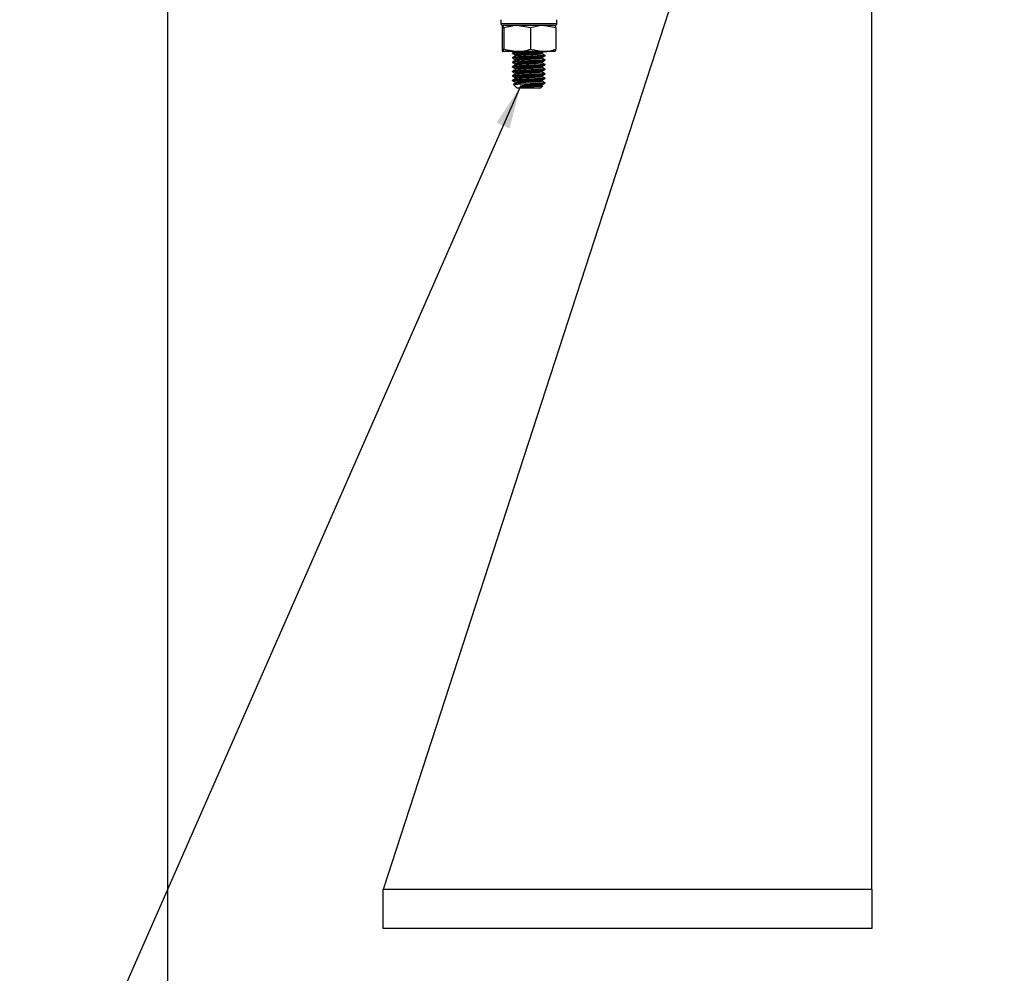
# Model space of a CAD drawing. Units: millimetres. Extents: x 5 to 836, y 5 to 589.
# Drawn here: x 319 to 394, y 136 to 209 of the extents above; entities that cross this region are included whole.
import ezdxf

# ---------------------------------------------------------------- set-up
doc = ezdxf.new("R2010")
doc.units = ezdxf.units.MM
doc.header["$PDSIZE"] = -1
doc.layers.add('SLD-0_0', color=179, linetype='Continuous')
doc.styles.add('SLDTEXTSTYLE8', font='ARIAL.TTF', dxfattribs={"width": 0.948})
doc.styles.get("Standard").update_dxf_attribs({"font": 'ARIAL.TTF'})
doc.dimstyles.new('SLDDIMSTYLE0', dxfattribs={"dimtxt": 5, "dimasz": 3.302, "dimexe": 0, "dimexo": 0.0625, "dimgap": 1.25, "dimtad": 1, "dimdec": 1, "dimlfac": 2, "dimrnd": 1e-09, "dimzin": 12, "dimdsep": 46, "dimtxsty": 'SLDTEXTSTYLE8', "dimsah": 1, "dimcen": 0.09, "dimadec": 0, "dimazin": 3, "dimtfac": 1, "dimtdec": 1, "dimtofl": 0, "dimtmove": 0, "dimatfit": 3, "dimfxl": 1, "dimfrac": 2, "dimtolj": 1, "dimtzin": 12, "dimarcsym": 0})
doc.dimstyles.new('SLDDIMSTYLE2', dxfattribs={"dimtxt": 0.18, "dimasz": 3.302, "dimexe": 0, "dimexo": 0.0625, "dimgap": 0, "dimtad": 0, "dimtih": 1, "dimtoh": 1, "dimdec": 0, "dimrnd": 1e-09, "dimzin": 0, "dimdsep": 46, "dimtxsty": 'Standard', "dimsah": 1, "dimcen": 0.09, "dimadec": 0, "dimazin": 0, "dimtfac": 3.302, "dimtdec": 0, "dimtofl": 0, "dimtmove": 0, "dimatfit": 3, "dimfxl": 1, "dimfrac": 2, "dimtolj": 1, "dimtzin": 0, "dimarcsym": 0})

# ---------------------------------------------------------------- blocks, each defined once
blk = doc.blocks.new('_D_2')
at = {"layer": 'Defpoints', "color": 0}
for p in [(330.081, 216.519), (548.831, 147.824), (330.081, 100.186)]:
    blk.add_point(p, dxfattribs=at)
at = {"layer": 'SLD-0_0', "color": 0, "lineweight": -2}
for p, q in [((330.081, 216.456), (330.081, 100.186)), ((548.831, 147.762), (548.831, 100.186)), ((545.529, 100.186), (333.383, 100.186))]:
    blk.add_line(p, q, dxfattribs=at)
at = {"layer": 'SLD-0_0', "color": 0}
for points in [[(333.383, 100.736), (333.383, 99.635), (330.081, 100.186)], [(545.529, 99.635), (545.529, 100.736), (548.831, 100.186)]]:
    blk.add_solid(points, dxfattribs=at)
at = {"layer": 'SLD-0_0', "color": 0, "insert": (442.204, 107.841), "char_height": 5, "attachment_point": 2, "style": 'SLDTEXTSTYLE8'}
blk.add_mtext('\\A1;437.5 [17.22]', dxfattribs=at)

msp = doc.modelspace()

# ---------------------------------------------------------------- linework, layer by layer
at = {"color": 7, "linetype": 'Continuous', "lineweight": 25}
for p, q in [((384.15615, 142.489086), (384.15615, 231.989086)), ((371.65615, 219.431175), (346.65615, 142.489086)), ((355.68115, 209.239086), (355.68115, 208.939086)), ((355.68115, 208.939086), (359.98115, 208.939086)), ((355.770183, 208.610454), (356.58115, 208.76035)), ((355.83115, 208.789086), (355.828067, 208.787306)), ((359.83115, 208.789086), (355.83115, 208.789086)), ((356.928758, 208.789086), (355.834229, 208.789086)), ((357.959242, 208.610454), (356.928758, 208.789086)), ((358.925679, 208.789086), (356.928758, 208.789086)), ((359.892117, 208.610454), (358.925679, 208.789086)), ((359.828071, 208.789086), (358.925679, 208.789086)), ((359.834234, 208.787306), (359.83115, 208.789086)), ((359.98115, 208.939086), (359.98115, 209.239086)), ((355.770183, 208.610454), (355.770183, 206.967719)), ((355.898275, 208.610454), (355.898275, 206.967719)), ((357.959242, 208.610454), (357.959242, 206.967719)), ((359.892117, 208.610454), (359.892117, 206.967719)), ((356.624308, 206.798692), (355.770183, 206.967719)), ((355.828067, 206.790867), (355.83115, 206.789086)), ((356.928758, 206.789086), (355.834229, 206.789086)), ((355.898275, 206.967719), (356.928758, 206.789086)), ((356.58115, 206.686644), (356.58115, 206.654024)), ((358.925679, 206.789086), (356.928758, 206.789086)), ((357.959242, 206.967719), (358.925679, 206.789086)), ((358.827291, 206.643194), (358.879994, 206.624399)), ((359.828071, 206.789086), (358.925679, 206.789086)), ((359.08115, 206.479024), (359.08115, 206.511482)), ((359.83115, 206.789086), (359.834234, 206.790867)), ((356.58115, 206.336644), (356.58115, 206.304024)), ((356.58115, 205.986644), (356.58115, 205.954024)), ((356.58115, 205.636644), (356.58115, 205.604024)), ((358.827291, 206.293194), (358.879994, 206.274399)), ((358.827291, 205.943194), (358.879994, 205.924399)), ((359.08115, 206.129024), (359.08115, 206.161482)), ((359.08115, 205.779024), (359.08115, 205.811482)), ((356.58115, 205.286644), (356.58115, 205.254024)), ((356.58115, 204.936644), (356.58115, 204.904024)), ((358.827291, 205.593194), (358.879994, 205.574399)), ((358.827291, 205.243194), (358.879994, 205.224399)), ((358.827291, 204.893194), (358.879994, 204.874399)), ((359.08115, 205.429024), (359.08115, 205.461482)), ((359.08115, 205.079024), (359.08115, 205.111482)), ((356.58115, 204.586644), (356.58115, 204.554024)), ((356.654352, 204.265884), (356.93115, 203.989086)), ((358.175307, 204.339086), (358.776691, 204.339086)), ((358.73115, 203.989086), (358.901245, 204.159181)), ((358.827291, 204.543194), (358.879994, 204.524399)), ((359.08115, 204.729024), (359.08115, 204.761482)), ((358.133741, 203.989086), (356.93115, 203.989086)), ((358.73115, 203.989086), (358.133741, 203.989086)), ((384.15615, 142.489086), (346.65615, 142.489086)), ((346.65615, 139.489086), (346.65615, 142.489086)), ((384.15615, 142.489086), (384.15615, 139.489086)), ((384.15615, 139.489086), (346.65615, 139.489086))]:
    msp.add_line(p, q, dxfattribs=at)
for centre, start, end in [((355.83115, 208.939086), 180, 270), ((359.83115, 208.939086), 270, 360)]:
    msp.add_arc(centre, 0.15, start, end, dxfattribs=at)
for points, knots in [([(355.834229, 208.789086), (355.828586, 208.786598), (355.806909, 208.777036), (355.785799, 208.681282), (355.770183, 208.610454)], [0, 0, 0, 0, 0.260303543, 1, 1, 1, 1]), ([(355.898275, 208.610454), (355.893118, 208.636359), (355.872247, 208.741214), (355.850559, 208.768524), (355.834229, 208.789086)], [0, 0, 0, 0, 0.247058151, 1, 1, 1, 1]), ([(356.928758, 208.789086), (356.904335, 208.788908), (356.556353, 208.786367), (356.215347, 208.695211), (355.898275, 208.610454)], [0, 0, 0, 0, 0.0701852045, 1, 1, 1, 1]), ([(358.925679, 208.789086), (358.902774, 208.788908), (358.576419, 208.786367), (358.256607, 208.695211), (357.959242, 208.610454)], [0, 0, 0, 0, 0.070185205, 1, 1, 1, 1]), ([(359.828071, 208.789086), (359.844401, 208.768524), (359.866089, 208.741214), (359.886961, 208.636359), (359.892117, 208.610454)], [0, 0, 0, 0, 0.752941849, 1, 1, 1, 1]), ([(355.770183, 206.967719), (355.785799, 206.89689), (355.806909, 206.801136), (355.828586, 206.791575), (355.834229, 206.789086)], [0, 0, 0, 0, 0.739696457, 1, 1, 1, 1]), ([(355.834229, 206.789086), (355.850559, 206.809649), (355.872247, 206.836959), (355.893118, 206.941814), (355.898275, 206.967719)], [0, 0, 0, 0, 0.752941849, 1, 1, 1, 1]), ([(356.587491, 206.650526), (356.585788, 206.650841), (356.543464, 206.658679), (356.637417, 206.672829), (356.876525, 206.693974), (357.282305, 206.717785), (357.767313, 206.737529), (358.205597, 206.757733), (358.54943, 206.775545), (358.701792, 206.784624), (358.776691, 206.789086)], [0, 0, 0, 0, 0.0065565356, 0.1628818187, 0.3192071018, 0.4796311601, 0.6337177738, 0.7927522723, 0.8981198003, 1, 1, 1, 1]), ([(356.587491, 206.300526), (356.585788, 206.300841), (356.543464, 206.308679), (356.637423, 206.322829), (356.876502, 206.343974), (357.282392, 206.367785), (357.766998, 206.387529), (358.206641, 206.407735), (358.546999, 206.425542), (358.789484, 206.439323), (359.004749, 206.455136), (359.048815, 206.467961), (359.074809, 206.475526)], [0, 0, 0, 0, 0.0052001, 0.129184345, 0.25316859, 0.380403643, 0.502612361, 0.62874533, 0.712314112, 0.793117033, 0.877965047, 1, 1, 1, 1]), ([(358.170768, 206.789086), (358.035407, 206.78268), (357.742896, 206.768837), (357.281743, 206.750247), (356.875932, 206.726472), (356.658048, 206.706736), (356.557189, 206.694115), (356.588908, 206.687462), (356.592808, 206.686644)], [0, 0, 0, 0, 0.179098846, 0.387029395, 0.603511942, 0.814463441, 0.977192708, 1, 1, 1, 1]), ([(359.071252, 206.511482), (359.074449, 206.510635), (359.105136, 206.502507), (358.978764, 206.485274), (358.694616, 206.465683), (358.261816, 206.442806), (357.767257, 206.419983), (357.282511, 206.400232), (356.875727, 206.376476), (356.658091, 206.356735), (356.557188, 206.344115), (356.588908, 206.337462), (356.592808, 206.336644)], [0, 0, 0, 0, 0.0148152875, 0.1421796294, 0.2645125287, 0.3907736673, 0.5170348059, 0.6393677052, 0.7667320471, 0.8908422775, 0.9865816633, 1, 1, 1, 1]), ([(356.583612, 206.650555), (356.617084, 206.631157), (356.684009, 206.592373), (356.750951, 206.553556), (356.784412, 206.534153)], [0, 0, 0, 0, 0.5001364491, 1, 1, 1, 1]), ([(356.787229, 206.808207), (356.753822, 206.788834), (356.686997, 206.750081), (356.620126, 206.711349), (356.586684, 206.69198)], [0, 0, 0, 0, 0.499899988, 1, 1, 1, 1]), ([(356.787229, 206.458207), (356.753822, 206.438834), (356.686997, 206.400081), (356.620126, 206.361349), (356.586684, 206.34198)], [0, 0, 0, 0, 0.499899988, 1, 1, 1, 1]), ([(356.795992, 206.543525), (356.788173, 206.542071), (356.773043, 206.539256), (356.790257, 206.53616), (356.798575, 206.534664)], [0, 0, 0, 0, 0.516809868, 1, 1, 1, 1]), ([(358.874544, 206.709765), (358.85259, 206.702282), (358.808362, 206.687205), (358.551589, 206.667695), (358.194107, 206.644896), (357.777638, 206.622047), (357.368585, 206.602325), (357.035479, 206.578473), (356.832083, 206.559871), (356.806222, 206.548158), (356.795992, 206.543525)], [0, 0, 0, 0, 0.126851783, 0.255558704, 0.388405677, 0.52125265, 0.649959571, 0.783969376, 0.914549389, 1, 1, 1, 1]), ([(358.874544, 206.359765), (358.85259, 206.352282), (358.808362, 206.337205), (358.551589, 206.317695), (358.194107, 206.294896), (357.777638, 206.272047), (357.368585, 206.252325), (357.035479, 206.228473), (356.832083, 206.209871), (356.806222, 206.198158), (356.795992, 206.193525)], [0, 0, 0, 0, 0.126851783, 0.255558704, 0.388405677, 0.52125265, 0.649959571, 0.783969376, 0.914549389, 1, 1, 1, 1]), ([(358.879994, 206.624399), (358.857071, 206.616488), (358.812132, 206.60098), (358.551939, 206.581083), (358.212118, 206.559486), (357.801865, 206.536566), (357.384932, 206.516893), (357.036837, 206.491866), (356.831195, 206.473597), (356.812499, 206.462032), (356.805378, 206.457627)], [0, 0, 0, 0, 0.1337487065, 0.2622048604, 0.3947930002, 0.507112693, 0.6557399674, 0.7894886738, 0.9198142699, 1, 1, 1, 1]), ([(356.928758, 206.789086), (356.953181, 206.789265), (357.301163, 206.791806), (357.642169, 206.882962), (357.959242, 206.967719)], [0, 0, 0, 0, 0.0701852045, 1, 1, 1, 1]), ([(359.030293, 206.527407), (358.99795, 206.546708), (358.933268, 206.585308), (358.86875, 206.623912), (358.836493, 206.643214)], [0, 0, 0, 0, 0.5000231056, 1, 1, 1, 1]), ([(358.877888, 206.359153), (358.91135, 206.378556), (358.978291, 206.417373), (359.045216, 206.456157), (359.078688, 206.475555)], [0, 0, 0, 0, 0.499863551, 1, 1, 1, 1]), ([(358.925679, 206.789086), (358.948585, 206.789265), (359.274939, 206.791806), (359.594751, 206.882962), (359.892117, 206.967719)], [0, 0, 0, 0, 0.070185205, 1, 1, 1, 1]), ([(358.959426, 206.756429), (358.965707, 206.760071), (358.984489, 206.770962), (359.003267, 206.781844), (359.015766, 206.789086)], [0, 0, 0, 0, 0.334417441, 1, 1, 1, 1]), ([(359.892117, 206.967719), (359.886961, 206.941814), (359.866089, 206.836959), (359.844401, 206.809649), (359.828071, 206.789086)], [0, 0, 0, 0, 0.247058151, 1, 1, 1, 1]), ([(356.587491, 205.950526), (356.585788, 205.950841), (356.543464, 205.958679), (356.637423, 205.972829), (356.876502, 205.993974), (357.282392, 206.017785), (357.766998, 206.037529), (358.206641, 206.057735), (358.546999, 206.075542), (358.789484, 206.089323), (359.004749, 206.105136), (359.048815, 206.117961), (359.074809, 206.125526)], [0, 0, 0, 0, 0.0052001, 0.129184345, 0.25316859, 0.380403643, 0.502612361, 0.62874533, 0.712314112, 0.793117033, 0.877965047, 1, 1, 1, 1]), ([(356.587491, 205.600526), (356.585788, 205.600841), (356.543464, 205.608679), (356.637423, 205.622829), (356.876502, 205.643974), (357.282392, 205.667785), (357.766998, 205.687529), (358.206641, 205.707735), (358.546999, 205.725542), (358.789484, 205.739323), (359.004749, 205.755136), (359.048815, 205.767961), (359.074809, 205.775526)], [0, 0, 0, 0, 0.0052001, 0.129184345, 0.25316859, 0.380403643, 0.502612361, 0.62874533, 0.712314112, 0.793117033, 0.877965047, 1, 1, 1, 1]), ([(359.071252, 206.161482), (359.074449, 206.160635), (359.105136, 206.152507), (358.978764, 206.135274), (358.694616, 206.115683), (358.261816, 206.092806), (357.767257, 206.069983), (357.282511, 206.050232), (356.875727, 206.026476), (356.658091, 206.006735), (356.557188, 205.994115), (356.588908, 205.987462), (356.592808, 205.986644)], [0, 0, 0, 0, 0.014815287, 0.142179629, 0.264512529, 0.390773667, 0.517034806, 0.639367705, 0.766732047, 0.890842277, 0.986581663, 1, 1, 1, 1]), ([(359.071252, 205.811482), (359.074449, 205.810635), (359.105136, 205.802507), (358.978764, 205.785274), (358.694616, 205.765683), (358.261816, 205.742806), (357.767257, 205.719983), (357.282511, 205.700232), (356.875727, 205.676476), (356.658091, 205.656735), (356.557188, 205.644115), (356.588908, 205.637462), (356.592808, 205.636644)], [0, 0, 0, 0, 0.014815287, 0.142179629, 0.264512529, 0.390773667, 0.517034806, 0.639367705, 0.766732047, 0.890842277, 0.986581663, 1, 1, 1, 1]), ([(356.583612, 206.300555), (356.617084, 206.281157), (356.684009, 206.242373), (356.750951, 206.203556), (356.784412, 206.184153)], [0, 0, 0, 0, 0.500136449, 1, 1, 1, 1]), ([(356.583612, 205.950555), (356.617084, 205.931157), (356.684009, 205.892373), (356.750951, 205.853556), (356.784412, 205.834153)], [0, 0, 0, 0, 0.500136449, 1, 1, 1, 1]), ([(356.787229, 206.108207), (356.753822, 206.088834), (356.686997, 206.050081), (356.620126, 206.011349), (356.586684, 205.99198)], [0, 0, 0, 0, 0.4998999885, 1, 1, 1, 1]), ([(356.787229, 205.758207), (356.753822, 205.738834), (356.686997, 205.700081), (356.620126, 205.661349), (356.586684, 205.64198)], [0, 0, 0, 0, 0.499899988, 1, 1, 1, 1]), ([(356.795992, 206.193525), (356.788173, 206.192071), (356.773043, 206.189256), (356.790257, 206.18616), (356.798575, 206.184664)], [0, 0, 0, 0, 0.5168098683, 1, 1, 1, 1]), ([(356.795992, 205.843525), (356.788173, 205.842071), (356.773043, 205.839256), (356.790257, 205.83616), (356.798575, 205.834664)], [0, 0, 0, 0, 0.516809868, 1, 1, 1, 1]), ([(358.874544, 206.009765), (358.85259, 206.002282), (358.808362, 205.987205), (358.551589, 205.967695), (358.194107, 205.944896), (357.777638, 205.922047), (357.368585, 205.902325), (357.035479, 205.878473), (356.832083, 205.859871), (356.806222, 205.848158), (356.795992, 205.843525)], [0, 0, 0, 0, 0.126851783, 0.255558704, 0.388405677, 0.52125265, 0.649959571, 0.783969376, 0.914549389, 1, 1, 1, 1]), ([(358.874544, 205.659765), (358.85259, 205.652282), (358.808362, 205.637205), (358.551589, 205.617695), (358.194107, 205.594896), (357.777638, 205.572047), (357.368585, 205.552325), (357.035479, 205.528473), (356.832083, 205.509871), (356.806222, 205.498158), (356.795992, 205.493525)], [0, 0, 0, 0, 0.126851783, 0.255558704, 0.388405677, 0.52125265, 0.649959571, 0.783969376, 0.914549389, 1, 1, 1, 1]), ([(358.879994, 206.274399), (358.857071, 206.266488), (358.812132, 206.25098), (358.551939, 206.231083), (358.212118, 206.209486), (357.801865, 206.186566), (357.384932, 206.166893), (357.036837, 206.141866), (356.831195, 206.123597), (356.812499, 206.112032), (356.805378, 206.107627)], [0, 0, 0, 0, 0.133748706, 0.26220486, 0.394793, 0.507112693, 0.655739967, 0.789488674, 0.91981427, 1, 1, 1, 1]), ([(358.879994, 205.924399), (358.857071, 205.916488), (358.812132, 205.90098), (358.551939, 205.881083), (358.212118, 205.859486), (357.801865, 205.836566), (357.384932, 205.816893), (357.036837, 205.791866), (356.831195, 205.773597), (356.812499, 205.762032), (356.805378, 205.757627)], [0, 0, 0, 0, 0.133748706, 0.26220486, 0.394793, 0.507112693, 0.655739967, 0.789488674, 0.91981427, 1, 1, 1, 1]), ([(359.030293, 206.177407), (358.99795, 206.196708), (358.933268, 206.235308), (358.86875, 206.273912), (358.836493, 206.293214)], [0, 0, 0, 0, 0.500023106, 1, 1, 1, 1]), ([(359.030293, 205.827407), (358.99795, 205.846708), (358.933268, 205.885308), (358.86875, 205.923912), (358.836493, 205.943214)], [0, 0, 0, 0, 0.5000231056, 1, 1, 1, 1]), ([(358.877888, 206.009153), (358.91135, 206.028556), (358.978291, 206.067373), (359.045216, 206.106157), (359.078688, 206.125555)], [0, 0, 0, 0, 0.499863551, 1, 1, 1, 1]), ([(358.877888, 205.659153), (358.91135, 205.678556), (358.978291, 205.717373), (359.045216, 205.756157), (359.078688, 205.775555)], [0, 0, 0, 0, 0.499863551, 1, 1, 1, 1]), ([(356.587491, 205.250526), (356.585788, 205.250841), (356.543464, 205.258679), (356.637423, 205.272829), (356.876502, 205.293974), (357.282392, 205.317785), (357.766998, 205.337529), (358.206641, 205.357735), (358.546999, 205.375542), (358.789484, 205.389323), (359.004749, 205.405136), (359.048815, 205.417961), (359.074809, 205.425526)], [0, 0, 0, 0, 0.0052001, 0.129184345, 0.25316859, 0.380403643, 0.502612361, 0.62874533, 0.712314112, 0.793117033, 0.877965047, 1, 1, 1, 1]), ([(356.587491, 204.900526), (356.585788, 204.900841), (356.543464, 204.908679), (356.637423, 204.922829), (356.876502, 204.943974), (357.282392, 204.967785), (357.766998, 204.987529), (358.206641, 205.007735), (358.546999, 205.025542), (358.789484, 205.039323), (359.004749, 205.055136), (359.048815, 205.067961), (359.074809, 205.075526)], [0, 0, 0, 0, 0.0052001, 0.129184345, 0.25316859, 0.380403643, 0.502612361, 0.62874533, 0.712314112, 0.793117033, 0.877965047, 1, 1, 1, 1]), ([(359.071252, 205.461482), (359.074449, 205.460635), (359.105136, 205.452507), (358.978764, 205.435274), (358.694616, 205.415683), (358.261816, 205.392806), (357.767257, 205.369983), (357.282511, 205.350232), (356.875727, 205.326476), (356.658091, 205.306735), (356.557188, 205.294115), (356.588908, 205.287462), (356.592808, 205.286644)], [0, 0, 0, 0, 0.0148152875, 0.1421796294, 0.2645125287, 0.3907736673, 0.5170348059, 0.6393677052, 0.7667320471, 0.8908422775, 0.9865816633, 1, 1, 1, 1]), ([(359.071252, 205.111482), (359.074449, 205.110635), (359.105136, 205.102507), (358.978764, 205.085274), (358.694616, 205.065683), (358.261816, 205.042806), (357.767257, 205.019983), (357.282511, 205.000232), (356.875727, 204.976476), (356.658091, 204.956735), (356.557188, 204.944115), (356.588908, 204.937462), (356.592808, 204.936644)], [0, 0, 0, 0, 0.014815287, 0.142179629, 0.264512529, 0.390773667, 0.517034806, 0.639367705, 0.766732047, 0.890842277, 0.986581663, 1, 1, 1, 1]), ([(356.583612, 205.600555), (356.617084, 205.581157), (356.684009, 205.542373), (356.750951, 205.503556), (356.784412, 205.484153)], [0, 0, 0, 0, 0.500136449, 1, 1, 1, 1]), ([(356.583612, 205.250555), (356.617084, 205.231157), (356.684009, 205.192373), (356.750951, 205.153556), (356.784412, 205.134153)], [0, 0, 0, 0, 0.500136449, 1, 1, 1, 1]), ([(356.583612, 204.900555), (356.617084, 204.881157), (356.684009, 204.842373), (356.750951, 204.803556), (356.784412, 204.784153)], [0, 0, 0, 0, 0.500136449, 1, 1, 1, 1]), ([(356.787229, 205.408207), (356.753822, 205.388834), (356.686997, 205.350081), (356.620126, 205.311349), (356.586684, 205.29198)], [0, 0, 0, 0, 0.499899988, 1, 1, 1, 1]), ([(356.787229, 205.058207), (356.753822, 205.038834), (356.686997, 205.000081), (356.620126, 204.961349), (356.586684, 204.94198)], [0, 0, 0, 0, 0.499899988, 1, 1, 1, 1]), ([(356.795992, 205.493525), (356.788173, 205.492071), (356.773043, 205.489256), (356.790257, 205.48616), (356.798575, 205.484664)], [0, 0, 0, 0, 0.516809868, 1, 1, 1, 1]), ([(356.795992, 205.143525), (356.788173, 205.142071), (356.773043, 205.139256), (356.790257, 205.13616), (356.798575, 205.134664)], [0, 0, 0, 0, 0.516809868, 1, 1, 1, 1]), ([(358.874544, 205.309765), (358.85259, 205.302282), (358.808362, 205.287205), (358.551589, 205.267695), (358.194107, 205.244896), (357.777638, 205.222047), (357.368585, 205.202325), (357.035479, 205.178473), (356.832083, 205.159871), (356.806222, 205.148158), (356.795992, 205.143525)], [0, 0, 0, 0, 0.126851783, 0.255558704, 0.388405677, 0.52125265, 0.6499595711, 0.7839693765, 0.914549389, 1, 1, 1, 1]), ([(358.874544, 204.959765), (358.85259, 204.952282), (358.808362, 204.937205), (358.551589, 204.917695), (358.194107, 204.894896), (357.777638, 204.872047), (357.368585, 204.852325), (357.035479, 204.828473), (356.832083, 204.809871), (356.806222, 204.798158), (356.795992, 204.793525)], [0, 0, 0, 0, 0.126851783, 0.255558704, 0.388405677, 0.52125265, 0.649959571, 0.783969376, 0.914549389, 1, 1, 1, 1]), ([(358.879994, 205.574399), (358.857071, 205.566488), (358.812132, 205.55098), (358.551939, 205.531083), (358.212118, 205.509486), (357.801865, 205.486566), (357.384932, 205.466893), (357.036837, 205.441866), (356.831195, 205.423597), (356.812499, 205.412032), (356.805378, 205.407627)], [0, 0, 0, 0, 0.133748706, 0.26220486, 0.394793, 0.507112693, 0.655739967, 0.789488674, 0.91981427, 1, 1, 1, 1]), ([(358.879994, 205.224399), (358.857071, 205.216488), (358.812132, 205.20098), (358.551939, 205.181083), (358.212118, 205.159486), (357.801865, 205.136566), (357.384932, 205.116893), (357.036837, 205.091866), (356.831195, 205.073597), (356.812499, 205.062032), (356.805378, 205.057627)], [0, 0, 0, 0, 0.133748706, 0.26220486, 0.394793, 0.507112693, 0.655739967, 0.789488674, 0.91981427, 1, 1, 1, 1]), ([(358.879994, 204.874399), (358.857071, 204.866488), (358.812132, 204.85098), (358.551939, 204.831083), (358.212118, 204.809486), (357.801865, 204.786566), (357.384932, 204.766893), (357.036837, 204.741866), (356.831195, 204.723597), (356.812499, 204.712032), (356.805378, 204.707627)], [0, 0, 0, 0, 0.133748706, 0.26220486, 0.394793, 0.507112693, 0.655739967, 0.789488674, 0.91981427, 1, 1, 1, 1]), ([(359.030293, 205.477407), (358.99795, 205.496708), (358.933268, 205.535308), (358.86875, 205.573912), (358.836493, 205.593214)], [0, 0, 0, 0, 0.5000231056, 1, 1, 1, 1]), ([(359.030293, 205.127407), (358.99795, 205.146708), (358.933268, 205.185308), (358.86875, 205.223912), (358.836493, 205.243214)], [0, 0, 0, 0, 0.500023106, 1, 1, 1, 1]), ([(359.030293, 204.777407), (358.99795, 204.796708), (358.933268, 204.835308), (358.86875, 204.873912), (358.836493, 204.893214)], [0, 0, 0, 0, 0.500023106, 1, 1, 1, 1]), ([(358.877888, 205.309153), (358.91135, 205.328556), (358.978291, 205.367373), (359.045216, 205.406157), (359.078688, 205.425555)], [0, 0, 0, 0, 0.499863551, 1, 1, 1, 1]), ([(358.877888, 204.959153), (358.91135, 204.978556), (358.978291, 205.017373), (359.045216, 205.056157), (359.078688, 205.075555)], [0, 0, 0, 0, 0.4998635509, 1, 1, 1, 1]), ([(356.587491, 204.550526), (356.585788, 204.550841), (356.543464, 204.558679), (356.637423, 204.572829), (356.876502, 204.593974), (357.282392, 204.617785), (357.766998, 204.637529), (358.206641, 204.657735), (358.546999, 204.675542), (358.789484, 204.689323), (359.004749, 204.705136), (359.048815, 204.717961), (359.074809, 204.725526)], [0, 0, 0, 0, 0.0052001, 0.129184345, 0.25316859, 0.380403643, 0.502612361, 0.62874533, 0.712314112, 0.793117033, 0.877965047, 1, 1, 1, 1]), ([(359.071252, 204.761482), (359.074449, 204.760635), (359.105136, 204.752507), (358.978764, 204.735274), (358.694616, 204.715683), (358.261816, 204.692806), (357.767257, 204.669983), (357.282511, 204.650232), (356.875727, 204.626476), (356.658091, 204.606735), (356.557188, 204.594115), (356.588908, 204.587462), (356.592808, 204.586644)], [0, 0, 0, 0, 0.0148152875, 0.1421796294, 0.2645125287, 0.3907736673, 0.5170348059, 0.6393677052, 0.7667320471, 0.8908422775, 0.9865816633, 1, 1, 1, 1]), ([(356.583612, 204.550555), (356.617084, 204.531157), (356.684009, 204.492373), (356.750951, 204.453556), (356.784412, 204.434153)], [0, 0, 0, 0, 0.500136449, 1, 1, 1, 1]), ([(356.787229, 204.708207), (356.753822, 204.688834), (356.686997, 204.650081), (356.620126, 204.611349), (356.586684, 204.59198)], [0, 0, 0, 0, 0.499899988, 1, 1, 1, 1]), ([(356.662485, 204.274017), (356.656853, 204.275786), (356.638052, 204.28169), (356.748567, 204.290113), (356.976891, 204.302343), (357.313976, 204.314927), (357.712955, 204.32564), (358.009143, 204.334043), (358.158804, 204.338585), (358.175307, 204.339086)], [0, 0, 0, 0, 0.075429902, 0.251803715, 0.430243043, 0.612173341, 0.79409243, 0.977295751, 1, 1, 1, 1]), ([(356.787229, 204.358207), (356.753824, 204.338833), (356.70944, 204.313092), (356.665027, 204.287364), (356.654039, 204.281)], [0, 0, 0, 0, 0.752619246, 1, 1, 1, 1]), ([(356.795992, 204.793525), (356.788173, 204.792071), (356.773043, 204.789256), (356.790257, 204.78616), (356.798575, 204.784664)], [0, 0, 0, 0, 0.516809868, 1, 1, 1, 1]), ([(356.795992, 204.443525), (356.788173, 204.442071), (356.773043, 204.439256), (356.790257, 204.43616), (356.798575, 204.434664)], [0, 0, 0, 0, 0.516809868, 1, 1, 1, 1]), ([(358.874544, 204.609765), (358.85259, 204.602282), (358.808362, 204.587205), (358.551589, 204.567695), (358.194107, 204.544896), (357.777638, 204.522047), (357.368585, 204.502325), (357.035479, 204.478473), (356.832083, 204.459871), (356.806222, 204.448158), (356.795992, 204.443525)], [0, 0, 0, 0, 0.126851783, 0.255558704, 0.388405677, 0.52125265, 0.649959571, 0.783969376, 0.914549389, 1, 1, 1, 1]), ([(358.879994, 204.524399), (358.857071, 204.516488), (358.812132, 204.50098), (358.551939, 204.481083), (358.212118, 204.459486), (357.801865, 204.436566), (357.384932, 204.416893), (357.036837, 204.391866), (356.831195, 204.373597), (356.812499, 204.362032), (356.805378, 204.357627)], [0, 0, 0, 0, 0.1337487065, 0.2622048605, 0.3947930002, 0.507112693, 0.6557399674, 0.7894886738, 0.9198142699, 1, 1, 1, 1]), ([(357.186643, 204.139086), (357.18091, 204.137962), (357.172309, 204.136274), (357.163483, 204.133318), (357.160029, 204.131343), (357.159367, 204.129953), (357.159338, 204.129365), (357.159582, 204.128774), (357.160027, 204.128228), (357.160844, 204.12758), (357.163002, 204.126428), (357.171709, 204.123774), (357.204681, 204.119518), (357.286293, 204.115536), (357.420059, 204.113871), (357.59087, 204.114179), (357.767155, 204.115584), (357.944371, 204.118058), (358.118629, 204.121474), (358.285138, 204.125667), (358.429777, 204.130164), (358.553843, 204.13469), (358.619538, 204.137611), (358.6527, 204.139086)], [0, 0, 0, 0, 0.014662945, 0.022000253, 0.025687529, 0.026331093, 0.026979642, 0.027395283, 0.02781241, 0.028327453, 0.029221335, 0.03209912, 0.045523604, 0.098811757, 0.205565053, 0.311287317, 0.415022444, 0.51875689, 0.622347793, 0.725757072, 0.828944486, 0.913653903, 1, 1, 1, 1]), ([(358.776691, 204.339086), (358.671325, 204.325595), (358.460594, 204.298612), (358.063423, 204.251147), (357.662287, 204.206038), (357.362857, 204.170169), (357.225967, 204.146023), (357.186643, 204.139086)], [0, 0, 0, 0, 0.226879164, 0.45375726, 0.680621488, 0.908252735, 1, 1, 1, 1]), ([(358.874544, 204.259765), (358.852585, 204.252282), (358.808348, 204.237205), (358.551644, 204.217695), (358.193892, 204.194894), (357.778431, 204.172055), (357.427246, 204.155243), (357.251393, 204.143434), (357.186643, 204.139086)], [0, 0, 0, 0, 0.174975764, 0.352510452, 0.535755812, 0.719001171, 0.89653586, 1, 1, 1, 1]), ([(359.018775, 204.427202), (359.049677, 204.421233), (359.117693, 204.408094), (358.987242, 204.385369), (358.692547, 204.365669), (358.38307, 204.349226), (358.200764, 204.340329), (358.175307, 204.339086)], [0, 0, 0, 0, 0.211035495, 0.464499108, 0.707949812, 0.959217977, 1, 1, 1, 1]), ([(358.879994, 204.174399), (358.858713, 204.166518), (358.825404, 204.154183), (358.698518, 204.143091), (358.6527, 204.139086)], [0, 0, 0, 0, 0.638899181, 1, 1, 1, 1]), ([(358.6527, 204.139086), (358.709115, 204.142283), (358.833566, 204.149333), (358.913287, 204.158001), (358.899208, 204.162503), (358.89732, 204.163107)], [0, 0, 0, 0, 0.417922878, 0.92192616, 1, 1, 1, 1]), ([(358.776691, 204.339086), (358.844103, 204.343756), (359.008471, 204.355141), (359.050196, 204.367963), (359.074809, 204.375526)], [0, 0, 0, 0, 0.410125662, 1, 1, 1, 1]), ([(359.030293, 204.427407), (358.99795, 204.446708), (358.933268, 204.485308), (358.86875, 204.523912), (358.836493, 204.543214)], [0, 0, 0, 0, 0.500023106, 1, 1, 1, 1]), ([(358.877888, 204.609153), (358.91135, 204.628556), (358.978291, 204.667373), (359.045216, 204.706157), (359.078688, 204.725555)], [0, 0, 0, 0, 0.499863551, 1, 1, 1, 1]), ([(358.877888, 204.259153), (358.91135, 204.278556), (358.978291, 204.317373), (359.045216, 204.356157), (359.078688, 204.375555)], [0, 0, 0, 0, 0.499863551, 1, 1, 1, 1])]:
    msp.add_open_spline(points, degree=3, knots=knots, dxfattribs=at)

# ---------------------------------------------------------------- dimensions: what is measured, and where the dimension line sits
at = {"layer": 'SLD-0_0', "color": 7}
dim = msp.add_linear_dim(base=(330.08115, 100.185782), p1=(548.83115, 147.824086), p2=(330.08115, 216.518587), dimstyle='SLDDIMSTYLE0', dxfattribs=at)
dim.commit()
dim.dimension.update_dxf_attribs({"geometry": '_D_2', "text_midpoint": (442.204421, 100.185782), "dimtype": 160})

# ---------------------------------------------------------------- leaders
msp.add_leader([(357.186643, 204.139086), (318.741965, 116.676621)], dimstyle='SLDDIMSTYLE2', dxfattribs=at)

doc.saveas('drawing.dxf')
